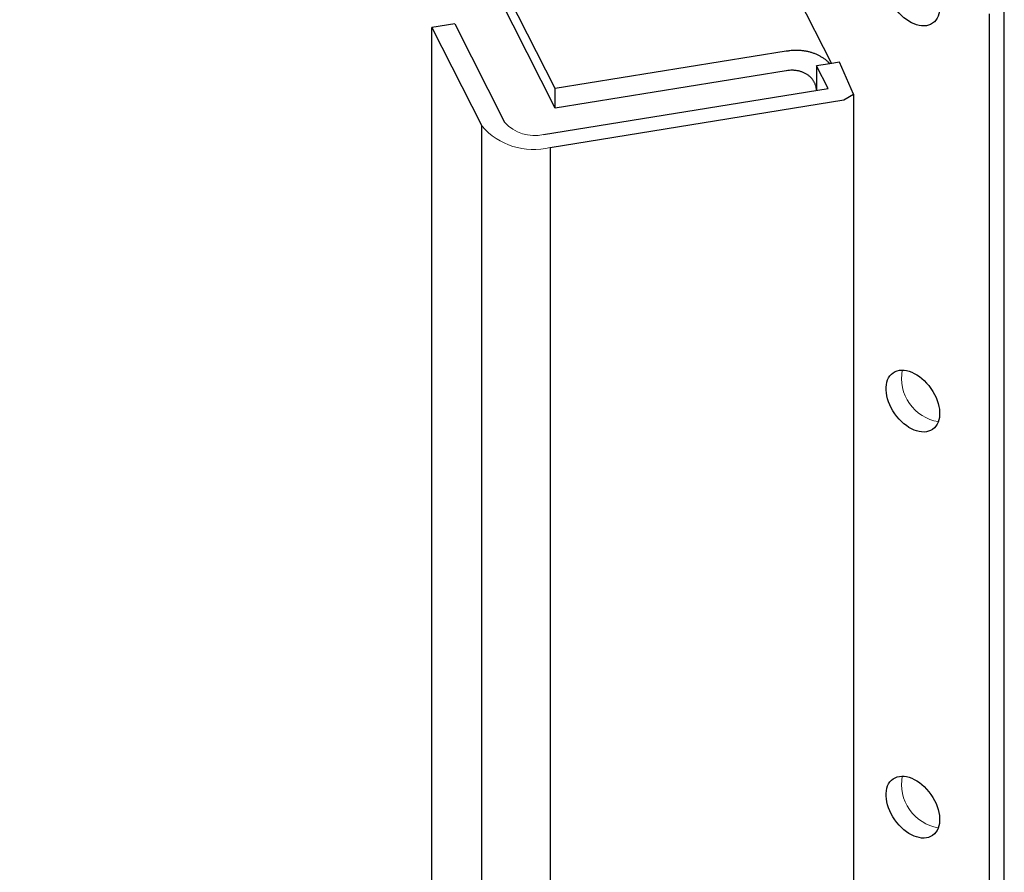
# Model space of a CAD drawing. Units: millimetres. Extents: x -2382 to 1877, y -1820 to 552.
# Drawn here: x -1444 to -1369, y -78 to -12 of the extents above; entities that cross this region are included whole.
import ezdxf

# ---------------------------------------------------------------- set-up
doc = ezdxf.new("R2010")
doc.units = ezdxf.units.MM
doc.header["$MEASUREMENT"] = 0
doc.layers.add('DIBUJO', color=3, linetype='Continuous')

msp = doc.modelspace()

# ---------------------------------------------------------------- linework, layer by layer
at = {"layer": 'DIBUJO', "color": 150, "linetype": 'Continuous'}
for p, q in [((-1518.041, 253.294), (-1381.948, -15.828)), ((-1403.231, -19.272), (-1537.692, 246.625)), ((-1403.231, -17.769), (-1537.043, 246.845)), ((-1410.973, -12.768), (-1412.725, -13.051)), ((-1410.973, -12.767), (-1407.13, -20.367)), ((-1412.725, -560.348), (-1412.725, -13.051)), ((-1412.725, -13.051), (-1408.883, -20.65)), ((-1385.417, -14.886), (-1403.231, -17.769)), ((-1382.061, -15.846), (-1383.08, -16.011)), ((-1381.328, -15.728), (-1382.061, -15.846)), ((-1380.245, -18.207), (-1381.328, -15.728)), ((-1385.417, -16.389), (-1403.231, -19.272)), ((-1383.08, -16.011), (-1383.08, -17.905)), ((-1382.195, -17.762), (-1383.08, -16.011)), ((-1404.126, -21.31), (-1382.195, -17.762)), ((-1403.231, -19.272), (-1403.231, -17.769)), ((-1380.992, -18.639), (-1380.245, -18.207)), ((-1380.245, -18.207), (-1380.245, -562.497)), ((-1403.625, -22.302), (-1380.992, -18.639)), ((-1408.883, -567.947), (-1408.883, -20.65)), ((-1403.625, -22.302), (-1403.624, -569.598))]:
    msp.add_line(p, q, dxfattribs=at)
at = {"layer": 'DIBUJO', "color": 6, "linetype": 'Continuous'}
for p, q in [((-1368.619, -201.568), (-1368.618, -11.204)), ((-1369.766, -202.369), (-1369.766, -12.005))]:
    msp.add_line(p, q, dxfattribs=at)
at = {"layer": 'DIBUJO', "color": 150, "linetype": 'Continuous'}
for points in [[(-1382.061, -15.846), (-1382.141, -15.764, 0.010171), (-1382.225, -15.685, 0.01005), (-1382.312, -15.609, 0.009914), (-1382.403, -15.536, 0.009847), (-1382.497, -15.466, 0.009745), (-1382.595, -15.399, 0.009615), (-1382.695, -15.336, 0.009475), (-1382.799, -15.276, 0.009337), (-1382.905, -15.219, 0.00919), (-1383.014, -15.167, 0.009033), (-1383.126, -15.118, 0.008875), (-1383.239, -15.073, 0.008705), (-1383.355, -15.031, 0.008549), (-1383.472, -14.994, 0.008388), (-1383.591, -14.96, 0.008211), (-1383.711, -14.93, 0.007997), (-1383.832, -14.904, 0.007896), (-1383.955, -14.882, 0.007854), (-1384.078, -14.863, 0.007514), (-1384.201, -14.848, 0.006929), (-1384.323, -14.837, 0.007396), (-1384.448, -14.829, 0.008456), (-1384.575, -14.826, 0.006475), (-1384.694, -14.825, 0.002597), (-1384.802, -14.825, 0.008545), (-1384.939, -14.833, 0.014126), (-1385.146, -14.854, 0.006998), (-1385.416, -14.886, 0.003782)], [(-1383.084, -17.905), (-1383.092, -17.813, 0.014938), (-1383.106, -17.721, 0.014473), (-1383.126, -17.629, 0.01445), (-1383.151, -17.537, 0.015145), (-1383.182, -17.446, 0.015528), (-1383.219, -17.357, 0.015769), (-1383.262, -17.269, 0.015909), (-1383.312, -17.183, 0.016114), (-1383.367, -17.1, 0.016162), (-1383.428, -17.019, 0.016193), (-1383.495, -16.942, 0.016095), (-1383.568, -16.868, 0.01598), (-1383.647, -16.799, 0.015774), (-1383.73, -16.734, 0.015556), (-1383.818, -16.673, 0.015218), (-1383.911, -16.617, 0.014814), (-1384.007, -16.567, 0.014542), (-1384.107, -16.522, 0.014365), (-1384.211, -16.482, 0.013645), (-1384.317, -16.447, 0.012518), (-1384.424, -16.418, 0.013149), (-1384.534, -16.395, 0.014732), (-1384.649, -16.377, 0.01128), (-1384.757, -16.364, 0.004812), (-1384.855, -16.355, 0.014376), (-1384.98, -16.354, 0.023196), (-1385.17, -16.366, 0.011521), (-1385.416, -16.389, 0.006249)]]:
    msp.add_lwpolyline(points, format="xyb", dxfattribs=at)
at = {"layer": 'DIBUJO', "color": 150, "linetype": 'Continuous', "lineweight": 5}
for centre, radius, start, end in [((-1404.824, -18.277), 3.112, 222.16951, 282.95652), ((-1404.911, -17.202), 5.259, 220.96737, 284.16601)]:
    msp.add_arc(centre, radius, start, end, dxfattribs=at)
at = {"layer": 'DIBUJO', "color": 6, "linetype": 'Continuous', "lineweight": 5}
for centre in [(-1373.168, -40.119), (-1373.168, -71.429)]:
    msp.add_arc(centre, 3.372, 168.96809, 260.83615, dxfattribs=at)
at = {"layer": 'DIBUJO', "color": 6, "linetype": 'Continuous', "extrusion": (0, 0, -1)}
for centre in [(-1375.665, -10.552), (-1375.665, -41.862), (-1375.665, -73.172)]:
    msp.add_ellipse(centre, major_axis=(1.521, -2.18), ratio=0.640523, start_param=0, end_param=6.283185, dxfattribs=at)

doc.saveas('drawing.dxf')
